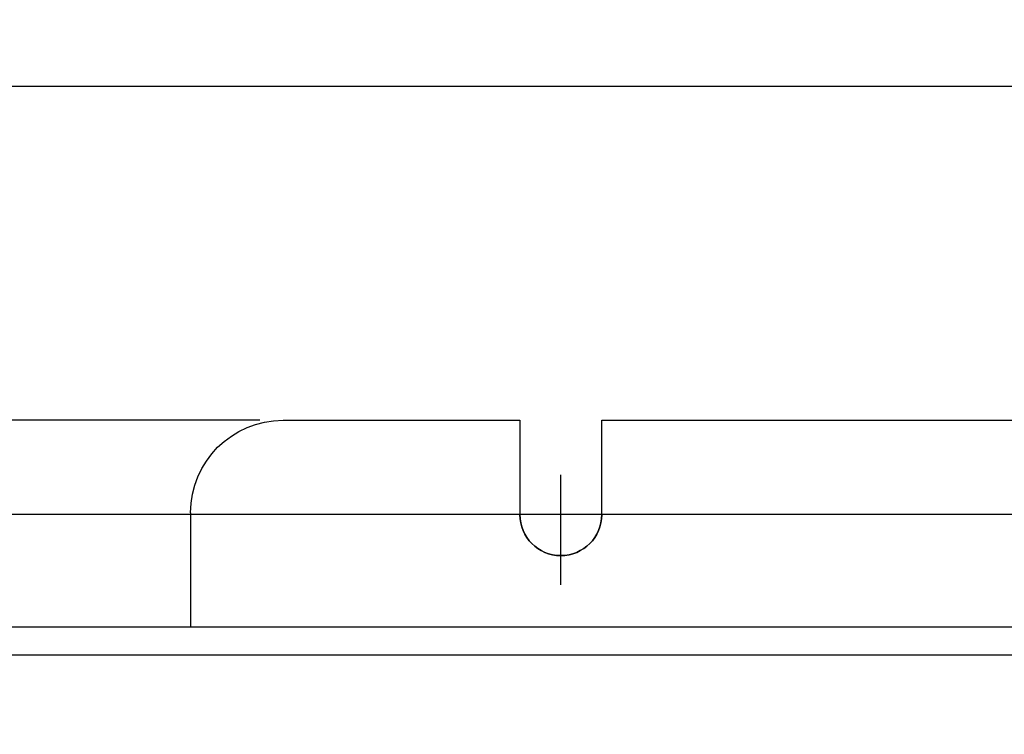
# Model space of a CAD drawing. Extents: x -13 to 26, y -5.8 to 6.7.
# Drawn here: x -7.4 to -4.7, y 2.4 to 4.3 of the extents above; entities that cross this region are included whole.
import ezdxf

# ---------------------------------------------------------------- set-up
doc = ezdxf.new("R2010")
doc.units = 0
doc.layers.get('0').update_dxf_attribs({"linetype": 'CONTINUOUS'})
doc.layers.get('DEFPOINTS').update_dxf_attribs({"linetype": 'CONTINUOUS'})
doc.dimstyles.get("Standard").update_dxf_attribs({"dimtxt": 0.18, "dimasz": 0.18, "dimexe": 0.18, "dimexo": 0.0625, "dimgap": 0.09, "dimtad": 0, "dimtih": 1, "dimtoh": 1, "dimzin": 0, "dimcen": 0.09, "dimazin": 3, "dimtfac": 1, "dimtofl": 0, "dimtmove": 0, "dimatfit": 3})

# ---------------------------------------------------------------- blocks, each defined once
blk = doc.blocks.new('*D17')
at = {"color": 0}
for p, q in [((-9.2006, 2.7134), (-9.2006, 4.2928)), ((1.3066, 2.7134), (1.3066, 4.2928)), ((-9.0206, 4.1128), (-4.397, 4.1128)), ((1.1266, 4.1128), (-3.497, 4.1128))]:
    blk.add_line(p, q, dxfattribs=at)
for points in [[(-9.0206, 4.1428), (-9.0206, 4.0828), (-9.2006, 4.1128)], [(1.1266, 4.1428), (1.1266, 4.0828), (1.3066, 4.1128)]]:
    blk.add_solid(points, dxfattribs=at)
at = {"layer": 'DEFPOINTS', "color": 0}
for p in [(-9.2006, 4.1128), (-9.2006, 2.6509, -0.5644), (1.3066, 2.6509, -0.4894)]:
    blk.add_point(p, dxfattribs=at)
at = {"color": 0}
blk.add_text('10.50"', height=0.18, dxfattribs=at).set_placement((-4.307, 4.0228))
blk = doc.blocks.new('*D19')
at = {"color": 0}
for p, q in [((-6.7614, 3.2103), (-12.3228, 3.2103)), ((-12.1428, 3.0303), (-12.1428, -0.2367)), ((-12.1428, -3.8637), (-12.1428, -0.5967)), ((-6.7614, -4.0437), (-12.3228, -4.0437))]:
    blk.add_line(p, q, dxfattribs=at)
for points in [[(-12.1728, 3.0303), (-12.1128, 3.0303), (-12.1428, 3.2103)], [(-12.1728, -3.8637), (-12.1128, -3.8637), (-12.1428, -4.0437)]]:
    blk.add_solid(points, dxfattribs=at)
at = {"layer": 'DEFPOINTS', "color": 0}
for p in [(-6.6989, 3.2103, -0.4894), (-12.1428, -4.0437), (-6.6989, -4.0437, -0.4894)]:
    blk.add_point(p, dxfattribs=at)
at = {"color": 0}
blk.add_text('7.25"', height=0.18, dxfattribs=at).set_placement((-12.4728, -0.5067))
blk = doc.blocks.new('*D21')
at = {"color": 0}
for p, q in [((-2.0082, 2.9551), (-10.5552, 2.9551)), ((-10.3752, 2.7751), (-10.3752, -0.2367)), ((-10.3752, -3.6085), (-10.3752, -0.5967)), ((-2.0082, -3.7885), (-10.5552, -3.7885))]:
    blk.add_line(p, q, dxfattribs=at)
for points in [[(-10.4052, 2.7751), (-10.3452, 2.7751), (-10.3752, 2.9551)], [(-10.4052, -3.6085), (-10.3452, -3.6085), (-10.3752, -3.7885)]]:
    blk.add_solid(points, dxfattribs=at)
at = {"layer": 'DEFPOINTS', "color": 0}
for p in [(-1.9457, 2.9551, -0.4894), (-10.3752, -3.7885), (-1.9457, -3.7885, -0.4894)]:
    blk.add_point(p, dxfattribs=at)
at = {"color": 0}
blk.add_text('6.74"', height=0.18, dxfattribs=at).set_placement((-10.7052, -0.5067))

msp = doc.modelspace()

# ---------------------------------------------------------------- linework, layer by layer
at = {"color": 7, "linetype": 'CONTINUOUS'}
for p, q in [((-6.6989, 3.2103, -0.5644), (-6.6989, 3.2103, -0.4894)), ((-6.059, 3.2103, -0.4894), (-6.059, 2.9551, -0.4894)), ((-5.8378, 3.2103, -0.4894), (-2.0562, 3.2103, -0.4894)), ((-5.8378, 2.9551, -0.4894), (-5.8378, 3.2103, -0.4894)), ((-6.9491, 2.9601, -0.5644), (-6.9491, 2.9601, -0.4894)), ((-6.059, 2.9551, -0.5644), (-6.059, 2.9551, -0.4894)), ((-5.8378, 2.9551, -0.5644), (-5.8378, 2.9551, -0.4894)), ((1.3066, 2.6509, -0.4894), (-9.2006, 2.6509, -0.4894))]:
    msp.add_line(p, q, dxfattribs=at)
at = {"color": 7, "linetype": 'CONTINUOUS', "extrusion": (-1.07e-14, 1, -4e-16)}
for p, q in [((-6.6989, 3.2103, -0.5644), (-6.6989, 3.2103, -0.4894)), ((-6.6989, 3.2103, -0.4894), (-6.059, 3.2103, -0.4894)), ((-6.059, 3.2103, -0.5644), (-6.059, 3.2103, -0.4894))]:
    msp.add_line(p, q, dxfattribs=at)
at = {"color": 7, "linetype": 'CONTINUOUS', "extrusion": (1, -4e-16, 0)}
for p, q in [((-6.059, 3.2103, -0.5644), (-6.059, 3.2103, -0.4894)), ((-6.059, 3.2103, -0.5644), (-6.059, 2.9551, -0.5644)), ((-6.059, 3.2103, -0.4894), (-6.059, 2.9551, -0.4894)), ((-6.059, 2.9551, -0.5644), (-6.059, 2.9551, -0.4894))]:
    msp.add_line(p, q, dxfattribs=at)
at = {"color": 7, "linetype": 'CONTINUOUS', "extrusion": (0, 1.1e-15, -1)}
for p, q in [((-6.059, 3.2103, -0.5644), (-6.059, 2.9551, -0.5644)), ((-5.8378, 3.2103, -0.5644), (-2.0562, 3.2103, -0.5644)), ((-5.8378, 2.9551, -0.5644), (-5.8378, 3.2103, -0.5644)), ((-9.2006, 2.5758, -0.5644), (1.3066, 2.5758, -0.5644))]:
    msp.add_line(p, q, dxfattribs=at)
at = {"color": 7, "linetype": 'CONTINUOUS', "extrusion": (-3.4e-15, 1, -4e-16)}
for p, q in [((-5.8378, 3.2103, -0.5644), (-5.8378, 3.2103, -0.4894)), ((-5.8378, 3.2103, -0.5644), (-2.0562, 3.2103, -0.5644)), ((-5.8378, 3.2103, -0.4894), (-2.0562, 3.2103, -0.4894))]:
    msp.add_line(p, q, dxfattribs=at)
at = {"color": 7, "linetype": 'CONTINUOUS', "extrusion": (-1, 7.3e-15, 0)}
for p, q in [((-5.8378, 3.2103, -0.5644), (-5.8378, 3.2103, -0.4894)), ((-5.8378, 2.9551, -0.5644), (-5.8378, 3.2103, -0.5644)), ((-5.8378, 2.9551, -0.4894), (-5.8378, 3.2103, -0.4894)), ((-5.8378, 2.9551, -0.5644), (-5.8378, 2.9551, -0.4894))]:
    msp.add_line(p, q, dxfattribs=at)
msp.add_line((-5.9484, 2.7653, -0.4894), (-5.9484, 3.0625, -0.4894))
at = {"color": 7, "linetype": 'CONTINUOUS', "extrusion": (-1, 2e-16, 0)}
for p, q in [((-6.9491, 2.9601, -0.5644), (-6.9491, 2.9601, -0.4894)), ((-6.9491, 2.9601, -0.4894), (-6.9491, 2.6509, -0.4894)), ((-6.9491, 2.6509, -0.4894), (-6.9491, 2.6509, -0.5644))]:
    msp.add_line(p, q, dxfattribs=at)
at = {"color": 7, "linetype": 'CONTINUOUS', "extrusion": (2e-16, 1, 3.1e-15)}
msp.add_line((-6.9491, 2.6509, -0.4894), (-6.9491, 2.6509, -0.5644), dxfattribs=at)
at = {"color": 7, "linetype": 'CONTINUOUS', "extrusion": (0, -4e-16, -1)}
for centre, radius, start, end in [((6.6989, 2.9601, 0.4894), 0.2502, 0, 90), ((5.9484, 2.9551, 0.5644), 0.1106, 180, 0)]:
    msp.add_arc(centre, radius, start, end, dxfattribs=at)
at = {"color": 7, "linetype": 'CONTINUOUS'}
for centre in [(-5.9484, 2.9551, -0.5644), (-5.9484, 2.9551, -0.4894), (-5.9484, 2.9551, -0.4894)]:
    msp.add_arc(centre, 0.1106, 180, 0, dxfattribs=at)

# ---------------------------------------------------------------- dimensions: what is measured, and where the dimension line sits
dim = msp.add_linear_dim(base=(-9.2006, 4.1128), p1=(1.3066, 2.6509, -0.4894), p2=(-9.2006, 2.6509, -0.5644), text='10.50"', dimstyle='Standard')
dim.commit()
dim.dimension.update_dxf_attribs({"geometry": '*D17', "text_midpoint": (-3.947, 4.1128)})
for base, p1, p2, text, picture, middle in [((-12.1428, -4.0437), (-6.6989, 3.2103, -0.4894), (-6.6989, -4.0437, -0.4894), '7.25"', '*D19', (-12.1428, -0.4167)), ((-10.3752, -3.7885), (-1.9457, 2.9551, -0.4894), (-1.9457, -3.7885, -0.4894), '6.74"', '*D21', (-10.3752, -0.4167))]:
    dim = msp.add_linear_dim(base=base, p1=p1, p2=p2, angle=90, text=text, dimstyle='Standard')
    dim.commit()
    dim.dimension.update_dxf_attribs({"geometry": picture, "text_midpoint": middle})

doc.saveas('drawing.dxf')
